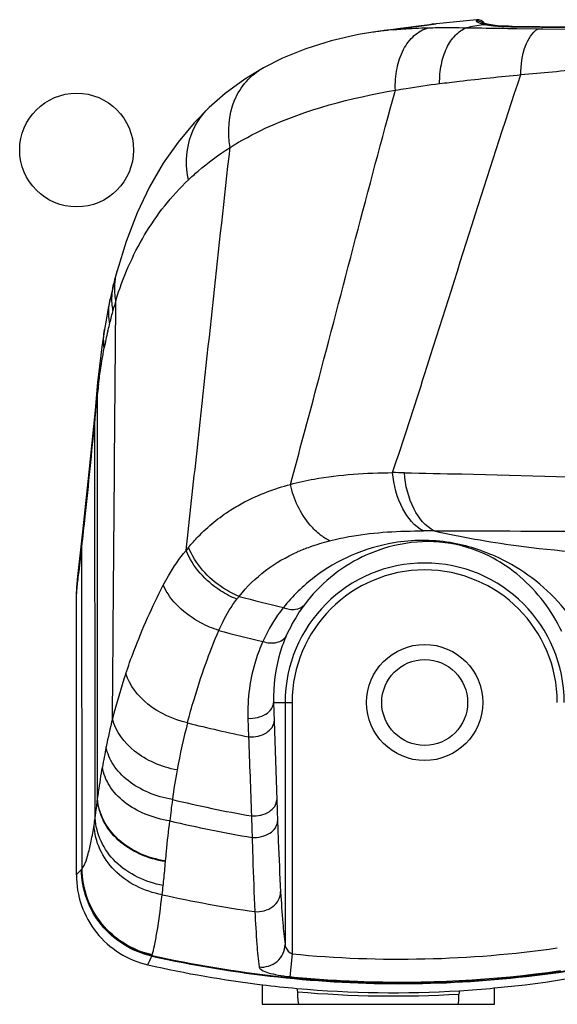
# Model space of a CAD drawing. Units: millimetres. Extents: x 0 to 1189, y 0 to 841.
# Drawn here: x 1045 to 1054, y 502 to 519 of the extents above; entities that cross this region are included whole.
import ezdxf

# ---------------------------------------------------------------- set-up
doc = ezdxf.new("R2010")
doc.units = ezdxf.units.MM
doc.header["$LTSCALE"] = 65.395
doc.layers.add('3_ALL_AXES', color=7, linetype='CONTINUOUS')
doc.layers.add('7_ALL_FEATURES', color=7, linetype='CONTINUOUS')

msp = doc.modelspace()

# ---------------------------------------------------------------- linework, layer by layer
at = {"layer": '3_ALL_AXES', "color": 7, "linetype": 'Continuous'}
for p, q in [((1051.2197, 519.0387), (1051.0803, 519.0179)), ((1051.4391, 519.0667), (1051.445, 519.0675)), ((1051.5145, 519.0754), (1051.445, 519.0675)), ((1051.4454, 519.0618), (1051.4583, 519.063)), ((1051.4456, 519.0617), (1051.4583, 519.063)), ((1052.0577, 519.148), (1051.8222, 519.1152)), ((1052.1067, 519.1546), (1052.0577, 519.148)), ((1052.1482, 519.1598), (1052.1067, 519.1546)), ((1052.1704, 519.1624), (1052.1482, 519.1598)), ((1052.9801, 519.1476), (1053.0106, 519.153)), ((1052.9801, 519.1477), (1053.0106, 519.153)), ((1053.4594, 519.1136), (1053.4829, 519.1133)), ((1053.4821, 519.0836), (1053.5612, 519.0824)), ((1053.4827, 519.1133), (1053.9864, 519.1069)), ((1054.4373, 519.1079), (1053.4829, 519.1186)), ((1053.5612, 519.0824), (1053.9299, 519.0766)), ((1053.9299, 519.0766), (1054.0087, 519.0754)), ((1053.9864, 519.1069), (1054.4146, 519.1013)), ((1054.0087, 519.0754), (1054.4364, 519.0688)), ((1049.2005, 518.4071), (1049.2007, 518.4073)), ((1048.263, 517.7206), (1048.2631, 517.7208)), ((1046.5149, 513.8663), (1046.5178, 513.8792)), ((1046.5149, 513.8663), (1046.5179, 513.8791)), ((1046.3424, 512.9858), (1046.2972, 512.5054)), ((1046.3577, 512.9533), (1046.3617, 512.9833)), ((1046.3577, 512.9533), (1046.3615, 512.9832)), ((1046.3122, 512.504), (1046.3392, 512.7914)), ((1046.3392, 512.7914), (1046.3406, 512.8055)), ((1046.3392, 512.7914), (1046.3406, 512.8055)), ((1046.295, 512.3237), (1046.3094, 512.4743)), ((1046.3094, 512.4743), (1046.3122, 512.504)), ((1046.0727, 504.6041), (1046.0699, 510.1505)), ((1049.7832, 510.0637), (1049.7928, 510.068)), ((1049.7833, 510.0636), (1049.7928, 510.068)), ((1045.9755, 504.4977), (1045.9755, 509.3405)), ((1049.3734, 507.4681), (1049.6913, 507.4681)), ((1049.3734, 507.4681), (1049.3838, 507.1495)), ((1049.5714, 507.4681), (1049.5714, 503.2972)), ((1049.6913, 507.4681), (1049.6913, 503.1367)), ((1048.931, 507.1961), (1048.9424, 506.8767)), ((1049.3838, 507.1495), (1049.4287, 505.7887)), ((1046.3403, 505.7977), (1046.3415, 505.8072)), ((1049.4287, 505.7887), (1049.4411, 505.4213)), ((1046.0683, 504.599), (1046.0727, 504.6041)), ((1047.5111, 504.7263), (1047.5122, 504.7384)), ((1047.2766, 503.1107), (1047.2797, 503.1202)), ((1049.6913, 503.1367), (1049.6528, 502.744)), ((1049.7755, 502.542), (1049.7866, 502.4843)), ((1049.7866, 502.4843), (1049.7866, 502.3908)), ((1052.5755, 502.5025), (1052.5643, 502.4452)), ((1052.5643, 502.3908), (1052.5643, 502.4452))]:
    msp.add_line(p, q, dxfattribs=at)
for points in [[(1052.8668, 519.2334), (1052.292, 519.176), (1052.1705, 519.1625)], [(1053.0171, 519.1637), (1053.0041, 519.1671), (1052.9933, 519.1703), (1052.9848, 519.173), (1052.9788, 519.1752), (1052.9755, 519.1765), (1052.9749, 519.1768)], [(1051.0804, 519.0179), (1050.8361, 518.9765), (1050.3636, 518.8701), (1049.9262, 518.7341), (1049.524, 518.5706), (1049.2007, 518.4073)], [(1051.445, 519.0675), (1051.3365, 519.0547), (1051.2197, 519.0387)], [(1051.8222, 519.1152), (1051.7379, 519.1036), (1051.6937, 519.0978), (1051.6487, 519.0919), (1051.6034, 519.0861), (1051.5584, 519.0806), (1051.5145, 519.0754)], [(1053.0628, 519.1534), (1053.0494, 519.1562), (1053.0323, 519.16), (1053.0171, 519.1637)], [(1053.4829, 519.1186), (1053.4217, 519.1197), (1053.32, 519.1239), (1053.2302, 519.1305), (1053.1528, 519.1389), (1053.0884, 519.1486), (1053.0628, 519.1534)], [(1049.2005, 518.4071), (1048.8796, 518.212), (1048.5414, 517.964), (1048.2631, 517.7208)], [(1048.263, 517.7206), (1048.0027, 517.4547), (1047.7285, 517.1252), (1047.4733, 516.7599), (1047.238, 516.3556), (1047.0234, 515.908), (1046.8312, 515.4118), (1046.6763, 514.9083)], [(1046.6763, 514.9082), (1046.661, 514.8515), (1046.6346, 514.7491), (1046.62, 514.6906)], [(1046.62, 514.6906), (1046.602, 514.6156), (1046.5744, 514.4952), (1046.5579, 514.4199)], [(1046.5579, 514.4199), (1046.5255, 514.2627), (1046.4868, 514.0566), (1046.459, 513.8931)], [(1046.459, 513.8931), (1046.4141, 513.597), (1046.3713, 513.2632), (1046.3424, 512.9858)], [(1046.2972, 512.5054), (1046.1916, 511.4364), (1046.083, 510.4094), (1045.9903, 509.5903)]]:
    msp.add_lwpolyline(points, dxfattribs=at)
for centre, radius in [((1045.9795, 516.9881), 0.98), ((1051.9755, 507.4681), 1)]:
    msp.add_circle(centre, radius, dxfattribs=at)
for centre, radius, start, end in [((1052.8812, 519.0741), 0.16, 34.70288, 95.17017), ((1051.9276, 513.4427), 5.6391, 97.54624, 98.64004), ((1051.9678, 513.1447), 5.9398, 97.23616, 97.55285), ((1052.0374, 512.5729), 6.5159, 95.21209, 97.20988), ((1052.0791, 513.1738), 5.9275, 96.19748, 98.33597), ((1050.4176, 528.4283), 9.4172, 276.22736, 276.47358), ((1055.5436, 504.4415), 14.928, 99.88807, 101.00863), ((1053.2333, 520.2208), 1.0907, 256.03303, 258.22196), ((1052.6289, 512.5368), 6.2556, 162.71889, 164.34122), ((1053.3576, 512.3322), 7.0124, 164.33879, 166.16777), ((1053.8813, 512.2024), 7.5519, 166.16152, 167.17178), ((1054.2526, 512.1197), 7.9324, 167.2801, 169.39968), ((1047.4318, 512.8706), 1.0954, 174.71885, 184.14192), ((1047.4359, 512.885), 1.0981, 176.84722, 184.15017), ((1047.4182, 512.8856), 1.0805, 174.67625, 176.8269), ((1055.5859, 511.8071), 9.2991, 172.91967, 173.83659), ((1047.3964, 512.4015), 1.1041, 174.59954, 184.04216), ((1051.4008, 500.0454), 11.3838, 88.87185, 89.89096), ((1051.9456, 499.6967), 10.7291, 88.9574, 89.94581), ((1050.5801, 507.9381), 3.4628, 140.46346, 141.62548), ((1051.064, 507.1787), 3.1566, 111.77316, 113.74803), ((1051.9755, 507.4681), 2.404, 0, 180), ((1051.9755, 507.4681), 2.2841, 0, 180), ((1048.1187, 509.3387), 2.1432, 173.25919, 179.95343), ((967.4935, 518.8894), 79.0608, 353.06288, 353.243038), ((1050.8405, 507.6553), 2.6361, 141.47342, 142.81262), ((1054.3128, 529.8005), 21.2371, 254.89367, 257.02084), ((1054.0459, 529.4865), 21.5222, 254.86991, 256.95114), ((1056.7122, 504.6401), 10.4301, 161.40422, 165.85951), ((1055.6817, 504.8845), 9.3712, 165.76967, 168.81821), ((1059.0971, 504.2152), 11.5769, 165.47755, 169.5987), ((1053.3325, 528.4144), 21.9806, 255.66449, 258.47884), ((1057.2159, 504.5759), 10.9361, 168.79042, 170.64335), ((1058.7144, 504.2899), 11.1869, 169.6211, 172.25742), ((1056.6561, 504.5428), 9.1134, 172.08964, 174.42195), ((1052.826, 527.3369), 22.1579, 256.43636, 260.03193), ((1037.723, 506.7096), 8.6639, 351.00265, 351.82313), ((1052.6665, 526.9328), 22.0961, 256.70681, 260.45712), ((1165.8426, 509.3576), 116.9153, 181.884142, 182.066139), ((1045.9358, 504.7155), 0.1765, 316.09195, 318.65869), ((1032.0506, 505.9732), 15.5091, 353.27452, 353.86868), ((1052.1124, 525.0953), 21.4506, 257.45433, 261.79249), ((1051.5464, 522.1582), 19.1118, 264.42994, 278.16155), ((1046.8639, 503.2519), 0.4362, 339.62086, 341.10395), ((1051.5386, 521.9898), 19.5282, 257.19055, 263.04824), ((1051.3495, 521.9156), 19.4527, 275.38842, 283.71646), ((1051.4638, 521.4623), 18.9955, 263.07942, 264.90072), ((1051.4387, 521.1746), 18.7068, 264.89919, 273.48402), ((1051.4251, 521.3111), 18.8438, 273.49983, 275.33203), ((1051.4386, 521.1722), 18.7608, 264.94819, 273.43979), ((1050.3755, 502.3908), 0.5888, 180, 192.05987), ((1051.9755, 502.3908), 0.5888, 347.94013, 360)]:
    msp.add_arc(centre, radius, start, end, dxfattribs=at)
for points, knots in [([(1052.8638, 519.2125), (1052.863, 519.2007), (1052.9109, 519.1784), (1052.9427, 519.1691), (1052.97, 519.1623)], [0, 0, 0, 0, 0.2950318, 1, 1, 1, 1]), ([(1052.8668, 519.2334), (1052.865, 519.2332), (1052.8657, 519.2227), (1052.8641, 519.2177), (1052.8638, 519.2125)], [0, 0, 0, 0, 0.2578048, 1, 1, 1, 1]), ([(1051.4583, 519.063), (1051.5047, 519.0672), (1051.6972, 519.0826), (1051.8901, 519.091), (1052.0364, 519.0947)], [0, 0, 0, 0, 0.2416454, 1, 1, 1, 1]), ([(1051.4705, 518.0198), (1051.4654, 518.145), (1051.4816, 518.3871), (1051.5899, 518.7155), (1051.7748, 518.9693), (1051.9486, 519.0697), (1052.0364, 519.0947)], [0, 0, 0, 0, 0.2895026, 0.5543707, 0.7889717, 1, 1, 1, 1]), ([(1051.4794, 519.0712), (1051.6003, 519.0849), (1051.8308, 519.115), (1052.0606, 519.1499), (1052.1705, 519.1625)], [0, 0, 0, 0, 0.5239534, 1, 1, 1, 1]), ([(1052.0364, 519.0947), (1052.0895, 519.096), (1052.3084, 519.1), (1052.5273, 519.0983), (1052.693, 519.0948)], [0, 0, 0, 0, 0.2426186, 1, 1, 1, 1]), ([(1052.2322, 518.1332), (1052.2312, 518.2429), (1052.2489, 518.4539), (1052.3384, 518.741), (1052.4837, 518.9671), (1052.6218, 519.0667), (1052.693, 519.0948)], [0, 0, 0, 0, 0.2931132, 0.5610494, 0.7956834, 1, 1, 1, 1]), ([(1052.693, 519.0948), (1052.757, 519.094), (1053.02, 519.0905), (1053.2831, 519.0867), (1053.4821, 519.0836)], [0, 0, 0, 0, 0.2433218, 1, 1, 1, 1]), ([(1053.0804, 519.1406), (1053.1067, 519.1366), (1053.2324, 519.1206), (1053.3593, 519.1148), (1053.4594, 519.1136)], [0, 0, 0, 0, 0.2100304, 1, 1, 1, 1]), ([(1053.6318, 518.2873), (1053.6316, 518.4542), (1053.6653, 518.7423), (1053.8248, 519.0143), (1053.9299, 519.0766)], [0, 0, 0, 0, 0.5772952, 1, 1, 1, 1]), ([(1053.6318, 518.2873), (1053.9957, 518.3228), (1055.5159, 518.4568), (1057.04, 518.5436), (1058.1994, 518.5905)], [0, 0, 0, 0, 0.2396026, 1, 1, 1, 1]), ([(1048.6229, 517.0319), (1048.5756, 517.3001), (1048.605, 517.7292), (1048.8871, 518.1834), (1049.0902, 518.346), (1049.2005, 518.4071)], [0, 0, 0, 0, 0.5172474, 0.7604458, 1, 1, 1, 1]), ([(1051.4225, 511.4292), (1051.6101, 511.9922), (1052.3509, 514.2769), (1053.0563, 516.573), (1053.6318, 518.2873)], [0, 0, 0, 0, 0.2470897, 1, 1, 1, 1]), ([(1052.2322, 518.1332), (1052.3456, 518.1472), (1052.8116, 518.2031), (1053.2784, 518.2526), (1053.6318, 518.2873)], [0, 0, 0, 0, 0.2434802, 1, 1, 1, 1]), ([(1048.6229, 517.0319), (1048.8177, 517.155), (1049.7089, 517.634), (1050.7038, 517.8863), (1051.4705, 518.0198)], [0, 0, 0, 0, 0.228503, 1, 1, 1, 1]), ([(1049.6621, 511.2268), (1049.8153, 511.7847), (1050.4224, 514.0479), (1051.0026, 516.3183), (1051.4705, 518.0198)], [0, 0, 0, 0, 0.246907, 1, 1, 1, 1]), ([(1051.4705, 518.0198), (1051.5327, 518.0308), (1051.7859, 518.0729), (1052.0401, 518.1094), (1052.2322, 518.1332)], [0, 0, 0, 0, 0.2457792, 1, 1, 1, 1]), ([(1047.9058, 516.4746), (1047.8597, 516.6994), (1047.862, 517.1665), (1048.1052, 517.5713), (1048.263, 517.7206)], [0, 0, 0, 0, 0.5136778, 1, 1, 1, 1]), ([(1047.8654, 510.0878), (1047.9291, 510.6608), (1048.1826, 512.9753), (1048.4291, 515.2907), (1048.6229, 517.0319)], [0, 0, 0, 0, 0.2475731, 1, 1, 1, 1]), ([(1047.9058, 516.4746), (1047.9596, 516.526), (1048.184, 516.7297), (1048.4296, 516.9098), (1048.6229, 517.0319)], [0, 0, 0, 0, 0.2456417, 1, 1, 1, 1]), ([(1046.6557, 514.3951), (1046.7779, 514.7882), (1047.0999, 515.5468), (1047.6138, 516.1956), (1047.9058, 516.4746)], [0, 0, 0, 0, 0.504803, 1, 1, 1, 1]), ([(1046.6557, 514.3951), (1046.648, 514.4382), (1046.6263, 514.6089), (1046.6426, 514.7846), (1046.6763, 514.9082)], [0, 0, 0, 0, 0.255063, 1, 1, 1, 1]), ([(1046.6055, 514.2252), (1046.5988, 514.2643), (1046.5797, 514.419), (1046.5924, 514.5778), (1046.62, 514.6906)], [0, 0, 0, 0, 0.2546041, 1, 1, 1, 1]), ([(1046.5485, 514.0088), (1046.543, 514.0432), (1046.5271, 514.1799), (1046.5364, 514.3196), (1046.5579, 514.4199)], [0, 0, 0, 0, 0.2540382, 1, 1, 1, 1]), ([(1046.5981, 507.1882), (1046.6029, 507.7851), (1046.6216, 510.1874), (1046.6408, 512.5897), (1046.6557, 514.3951)], [0, 0, 0, 0, 0.2484902, 1, 1, 1, 1]), ([(1046.3615, 512.9832), (1046.3678, 513.0325), (1046.3947, 513.2317), (1046.4277, 513.4301), (1046.4556, 513.5789)], [0, 0, 0, 0, 0.2470364, 1, 1, 1, 1]), ([(1046.3403, 505.7977), (1046.3402, 506.3776), (1046.3394, 508.7089), (1046.3392, 511.0401), (1046.3392, 512.7914)], [0, 0, 0, 0, 0.2487726, 1, 1, 1, 1]), ([(1046.3415, 505.8072), (1046.3414, 506.3875), (1046.3407, 508.7203), (1046.3405, 511.0531), (1046.3406, 512.8055)], [0, 0, 0, 0, 0.2487701, 1, 1, 1, 1]), ([(1046.0699, 510.1505), (1046.0894, 510.3252), (1046.1688, 511.0492), (1046.2425, 511.7738), (1046.295, 512.3237)], [0, 0, 0, 0, 0.2414817, 1, 1, 1, 1]), ([(1046.2989, 505.4774), (1046.2985, 506.0453), (1046.2969, 508.3274), (1046.2957, 510.6095), (1046.295, 512.3237)], [0, 0, 0, 0, 0.2488493, 1, 1, 1, 1]), ([(1049.6621, 511.2268), (1049.797, 511.2635), (1050.3756, 511.391), (1050.9706, 511.4258), (1051.4225, 511.4292)], [0, 0, 0, 0, 0.2362718, 1, 1, 1, 1]), ([(1051.9557, 510.4258), (1051.8007, 510.5032), (1051.5363, 510.8283), (1051.4419, 511.2136), (1051.4225, 511.4292)], [0, 0, 0, 0, 0.4445574, 1, 1, 1, 1]), ([(1052.1408, 510.424), (1051.9879, 510.4993), (1051.7291, 510.8276), (1051.642, 511.211), (1051.6249, 511.427)], [0, 0, 0, 0, 0.44017, 1, 1, 1, 1]), ([(1051.6249, 511.427), (1051.9542, 511.4206), (1053.3741, 511.3899), (1054.7938, 511.3485), (1055.8842, 511.3121)], [0, 0, 0, 0, 0.2318427, 1, 1, 1, 1]), ([(1048.6374, 510.7881), (1048.7142, 510.8372), (1049.0371, 511.0236), (1049.3906, 511.1533), (1049.6621, 511.2268)], [0, 0, 0, 0, 0.244744, 1, 1, 1, 1]), ([(1050.1822, 510.3544), (1050.1177, 510.4043), (1049.8695, 510.6426), (1049.7155, 510.9714), (1049.6621, 511.2268)], [0, 0, 0, 0, 0.2380389, 1, 1, 1, 1]), ([(1047.9096, 510.1425), (1047.9622, 510.2062), (1048.1784, 510.4491), (1048.4332, 510.6575), (1048.6374, 510.7881)], [0, 0, 0, 0, 0.2543502, 1, 1, 1, 1]), ([(1050.3375, 510.2541), (1050.4623, 510.2863), (1050.9948, 510.3977), (1051.5413, 510.4261), (1051.9557, 510.4258)], [0, 0, 0, 0, 0.2372021, 1, 1, 1, 1]), ([(1052.1408, 510.424), (1052.4478, 510.4251), (1053.7652, 510.426), (1055.0827, 510.4147), (1056.0932, 510.4026)], [0, 0, 0, 0, 0.2329804, 1, 1, 1, 1]), ([(1052.1408, 510.424), (1052.6063, 510.3215), (1054.4761, 509.9894), (1056.3996, 509.9612), (1057.813, 510.1137)], [0, 0, 0, 0, 0.2510789, 1, 1, 1, 1]), ([(1054.7153, 508.574), (1054.5055, 508.981), (1054.0351, 509.5133), (1053.1992, 510.016), (1052.3908, 510.2778), (1051.5031, 510.271), (1050.7086, 510.0325), (1050.0562, 509.6507), (1049.6983, 509.3019), (1049.543, 509.1059)], [0, 0, 0, 0, 0.2239069, 0.3325209, 0.4757983, 0.6334876, 0.7586114, 0.8776834, 1, 1, 1, 1]), ([(1049.8932, 510.1101), (1049.9288, 510.1243), (1050.0745, 510.1796), (1050.2238, 510.2248), (1050.3375, 510.2541)], [0, 0, 0, 0, 0.2465282, 1, 1, 1, 1]), ([(1054.3368, 508.6897), (1054.1694, 509.0502), (1053.8008, 509.5341), (1053.1048, 510.0135), (1052.1863, 510.339), (1050.9153, 510.1288), (1050.1613, 509.4981), (1049.9032, 509.1524)], [0, 0, 0, 0, 0.2225476, 0.3271252, 0.470957, 0.7584321, 1, 1, 1, 1]), ([(1046.0051, 509.5872), (1046.0106, 509.6335), (1046.0327, 509.8212), (1046.0541, 510.0089), (1046.0699, 510.1505)], [0, 0, 0, 0, 0.2464978, 1, 1, 1, 1]), ([(1047.4725, 509.489), (1047.5007, 509.5438), (1047.6151, 509.7536), (1047.7512, 509.9521), (1047.8654, 510.0878)], [0, 0, 0, 0, 0.2577541, 1, 1, 1, 1]), ([(1048.7403, 509.2486), (1048.6419, 509.2879), (1048.2778, 509.4762), (1047.978, 509.8055), (1047.8654, 510.0878)], [0, 0, 0, 0, 0.2584497, 1, 1, 1, 1]), ([(1048.7782, 509.2973), (1048.6803, 509.3369), (1048.3174, 509.5275), (1048.0208, 509.8593), (1047.9096, 510.1425)], [0, 0, 0, 0, 0.2575774, 1, 1, 1, 1]), ([(1048.7782, 509.2973), (1048.911, 509.4633), (1049.2182, 509.7637), (1049.5897, 509.9778), (1049.7832, 510.0637)], [0, 0, 0, 0, 0.5010879, 1, 1, 1, 1]), ([(1046.8266, 507.9661), (1046.87, 508.0951), (1047.0559, 508.6145), (1047.2821, 509.1195), (1047.4725, 509.489)], [0, 0, 0, 0, 0.2465353, 1, 1, 1, 1]), ([(1048.4284, 508.7103), (1048.3214, 508.7442), (1047.9383, 508.9052), (1047.5959, 509.2103), (1047.4725, 509.489)], [0, 0, 0, 0, 0.2690776, 1, 1, 1, 1]), ([(1048.4284, 508.7103), (1048.4497, 508.7591), (1048.5378, 508.9472), (1048.647, 509.1256), (1048.7403, 509.2486)], [0, 0, 0, 0, 0.2565183, 1, 1, 1, 1]), ([(1049.543, 509.1059), (1049.5083, 509.0619), (1049.3718, 508.8781), (1049.2576, 508.6776), (1049.1866, 508.52)], [0, 0, 0, 0, 0.2450139, 1, 1, 1, 1]), ([(1049.543, 509.1059), (1049.6073, 509.0799), (1049.7372, 509.0525), (1049.8654, 509.1089), (1049.9032, 509.1524)], [0, 0, 0, 0, 0.5462561, 1, 1, 1, 1]), ([(1049.9032, 509.1524), (1049.873, 509.1119), (1049.7536, 508.9424), (1049.6537, 508.7591), (1049.5909, 508.6155)], [0, 0, 0, 0, 0.243735, 1, 1, 1, 1]), ([(1047.8902, 507.1182), (1047.925, 507.2529), (1048.0752, 507.7929), (1048.2647, 508.322), (1048.4284, 508.7103)], [0, 0, 0, 0, 0.2481272, 1, 1, 1, 1]), ([(1049.1866, 508.52), (1049.1403, 508.4155), (1048.9807, 507.9926), (1048.919, 507.5333), (1048.931, 507.1961)], [0, 0, 0, 0, 0.2530095, 1, 1, 1, 1]), ([(1049.1866, 508.52), (1049.2653, 508.4956), (1049.4166, 508.475), (1049.5609, 508.5588), (1049.5909, 508.6155)], [0, 0, 0, 0, 0.5624903, 1, 1, 1, 1]), ([(1049.5909, 508.6155), (1049.5512, 508.5246), (1049.4147, 508.1577), (1049.3624, 507.7599), (1049.3734, 507.4681)], [0, 0, 0, 0, 0.2534653, 1, 1, 1, 1]), ([(1047.8902, 507.1182), (1047.6446, 507.175), (1047.2041, 507.3698), (1046.8892, 507.7594), (1046.8266, 507.9661)], [0, 0, 0, 0, 0.5385373, 1, 1, 1, 1]), ([(1048.931, 507.1961), (1048.9855, 507.1931), (1049.0927, 507.2019), (1049.2354, 507.2568), (1049.3406, 507.3466), (1049.3719, 507.4295), (1049.3734, 507.4681)], [0, 0, 0, 0, 0.2883953, 0.559568, 0.7959876, 1, 1, 1, 1]), ([(1047.7105, 506.3053), (1047.575, 506.3313), (1047.3145, 506.4123), (1046.8872, 506.6601), (1046.6481, 506.9692), (1046.5981, 507.1882)], [0, 0, 0, 0, 0.2793968, 0.5452354, 1, 1, 1, 1]), ([(1048.9424, 506.8767), (1048.9968, 506.8737), (1049.1038, 506.8828), (1049.2462, 506.9378), (1049.3512, 507.028), (1049.3824, 507.1109), (1049.3838, 507.1495)], [0, 0, 0, 0, 0.2881782, 0.5591632, 0.7956361, 1, 1, 1, 1]), ([(1047.6294, 505.7971), (1047.4878, 505.8207), (1047.2165, 505.8982), (1046.8638, 506.101), (1046.6034, 506.3712), (1046.5081, 506.5929), (1046.4885, 506.7018)], [0, 0, 0, 0, 0.2798498, 0.5442315, 0.7843083, 1, 1, 1, 1]), ([(1046.3415, 505.8072), (1046.3472, 505.8498), (1046.3729, 506.0324), (1046.4023, 506.2144), (1046.4253, 506.3538)], [0, 0, 0, 0, 0.2333581, 1, 1, 1, 1]), ([(1047.5859, 505.4287), (1047.44, 505.4505), (1047.1603, 505.5263), (1046.7978, 505.7326), (1046.5333, 506.0118), (1046.4418, 506.2417), (1046.4253, 506.3538)], [0, 0, 0, 0, 0.2807715, 0.5449488, 0.7842516, 1, 1, 1, 1]), ([(1046.2989, 505.4774), (1046.3025, 505.5026), (1046.3174, 505.6093), (1046.3307, 505.7161), (1046.3403, 505.7977)], [0, 0, 0, 0, 0.2370426, 1, 1, 1, 1]), ([(1047.5111, 504.7263), (1047.3581, 504.7489), (1047.0636, 504.8337), (1046.6884, 505.0745), (1046.4259, 505.4048), (1046.3491, 505.6689), (1046.3403, 505.7977)], [0, 0, 0, 0, 0.2722039, 0.5313023, 0.7728341, 1, 1, 1, 1]), ([(1047.5122, 504.7384), (1047.3593, 504.7609), (1047.0651, 504.8455), (1046.6901, 505.0857), (1046.4274, 505.4152), (1046.3505, 505.6787), (1046.3415, 505.8072)], [0, 0, 0, 0, 0.2723591, 0.5315418, 0.7730268, 1, 1, 1, 1]), ([(1048.9905, 505.5136), (1049.0447, 505.5109), (1049.1511, 505.5204), (1049.2926, 505.5762), (1049.3966, 505.667), (1049.4273, 505.75), (1049.4287, 505.7887)], [0, 0, 0, 0, 0.2875965, 0.5580408, 0.7946492, 1, 1, 1, 1]), ([(1047.471, 504.3167), (1047.1702, 504.3667), (1046.7301, 504.575), (1046.3803, 505.0585), (1046.3066, 505.3396), (1046.2989, 505.4774)], [0, 0, 0, 0, 0.519467, 0.7648623, 1, 1, 1, 1]), ([(1047.5122, 504.7384), (1047.517, 504.7929), (1047.5386, 505.0233), (1047.5644, 505.2533), (1047.5859, 505.4287)], [0, 0, 0, 0, 0.2366121, 1, 1, 1, 1]), ([(1046.0727, 504.6041), (1046.0963, 504.633), (1046.1369, 504.7188), (1046.1872, 504.8787), (1046.2368, 505.0974), (1046.2657, 505.2627), (1046.2803, 505.3547)], [0, 0, 0, 0, 0.1428459, 0.3571001, 0.6432773, 1, 1, 1, 1]), ([(1047.4529, 504.1568), (1047.2972, 504.184), (1046.9961, 504.2832), (1046.6186, 504.5564), (1046.3595, 504.9252), (1046.2876, 505.2131), (1046.2803, 505.3547)], [0, 0, 0, 0, 0.2635024, 0.5189687, 0.7637944, 1, 1, 1, 1]), ([(1049.0033, 505.1424), (1049.0575, 505.1397), (1049.164, 505.1495), (1049.3055, 505.2062), (1049.4093, 505.2984), (1049.4397, 505.3821), (1049.4411, 505.4213)], [0, 0, 0, 0, 0.2863457, 0.5560632, 0.7930731, 1, 1, 1, 1]), ([(1049.4411, 505.4213), (1049.4449, 505.3081), (1049.4596, 504.9026), (1049.4777, 504.4972), (1049.4945, 504.2053)], [0, 0, 0, 0, 0.2792671, 1, 1, 1, 1]), ([(1049.0033, 505.1424), (1049.0066, 505.0234), (1049.0191, 504.5973), (1049.0351, 504.1712), (1049.0501, 503.8644)], [0, 0, 0, 0, 0.2793248, 1, 1, 1, 1]), ([(1047.2728, 503.1), (1047.1047, 503.1378), (1046.7789, 503.2708), (1046.3846, 503.6185), (1046.1263, 504.0757), (1046.0645, 504.4215), (1046.063, 504.5931)], [0, 0, 0, 0, 0.2503624, 0.5005934, 0.7504917, 1, 1, 1, 1]), ([(1047.2766, 503.1107), (1047.1089, 503.1483), (1046.7837, 503.2807), (1046.3901, 503.6273), (1046.132, 504.083), (1046.07, 504.4278), (1046.0683, 504.599)], [0, 0, 0, 0, 0.2504471, 0.5007152, 0.7505824, 1, 1, 1, 1]), ([(1047.2797, 503.1202), (1047.1123, 503.1576), (1046.7876, 503.2896), (1046.3946, 503.6351), (1046.1366, 504.0896), (1046.0745, 504.4334), (1046.0727, 504.6041)], [0, 0, 0, 0, 0.2505318, 0.5008342, 0.7506688, 1, 1, 1, 1]), ([(1047.471, 504.3167), (1047.4745, 504.3491), (1047.4889, 504.4856), (1047.502, 504.6222), (1047.5111, 504.7263)], [0, 0, 0, 0, 0.2380569, 1, 1, 1, 1]), ([(1045.9755, 504.4977), (1045.9755, 504.3203), (1046.0355, 503.9625), (1046.297, 503.4876), (1046.7005, 503.1254), (1047.0359, 502.9869), (1047.209, 502.9476)], [0, 0, 0, 0, 0.2500148, 0.5000177, 0.7500107, 1, 1, 1, 1]), ([(1047.2797, 503.1202), (1047.2961, 503.171), (1047.3264, 503.2978), (1047.3899, 503.6426), (1047.4275, 503.9378), (1047.4529, 504.1568)], [0, 0, 0, 0, 0.1523194, 0.3710003, 1, 1, 1, 1]), ([(1049.0501, 503.8644), (1049.1567, 503.8558), (1049.3269, 503.901), (1049.4659, 504.0585), (1049.4935, 504.1575), (1049.4945, 504.2053)], [0, 0, 0, 0, 0.5209485, 0.7671897, 1, 1, 1, 1]), ([(1049.4945, 504.2053), (1049.5049, 504.0258), (1049.5251, 503.7227), (1049.5538, 503.42), (1049.5714, 503.2972)], [0, 0, 0, 0, 0.5916395, 1, 1, 1, 1]), ([(1049.0501, 503.8644), (1049.0595, 503.676), (1049.0781, 503.3577), (1049.1056, 503.0399), (1049.123, 502.9109)], [0, 0, 0, 0, 0.5917085, 1, 1, 1, 1]), ([(1049.123, 502.9109), (1049.2312, 502.8989), (1049.4664, 502.9666), (1049.5705, 503.1903), (1049.5714, 503.2971)], [0, 0, 0, 0, 0.5049815, 1, 1, 1, 1]), ([(1049.5714, 503.2971), (1049.5719, 503.2819), (1049.5857, 503.2137), (1049.6422, 503.1576), (1049.6913, 503.1367)], [0, 0, 0, 0, 0.2218011, 1, 1, 1, 1]), ([(1047.2728, 503.1), (1048.7086, 502.7795), (1051.6613, 502.4506), (1054.6099, 502.814), (1056.0417, 503.1509)], [0, 0, 0, 0, 0.5000468, 1, 1, 1, 1]), ([(1047.2766, 503.1107), (1048.7126, 502.7903), (1051.6656, 502.4615), (1054.6146, 502.8237), (1056.0468, 503.1598)], [0, 0, 0, 0, 0.5000518, 1, 1, 1, 1]), ([(1049.123, 502.9109), (1049.1259, 502.8889), (1049.1838, 502.8443), (1049.2939, 502.8057), (1049.4596, 502.7673), (1049.5848, 502.7507), (1049.6529, 502.7441)], [0, 0, 0, 0, 0.1169915, 0.3326145, 0.639137, 1, 1, 1, 1]), ([(1049.6529, 502.7441), (1050.0406, 502.706), (1051.5942, 502.5998), (1053.1604, 502.6825), (1054.3159, 502.8479)], [0, 0, 0, 0, 0.250226, 1, 1, 1, 1])]:
    msp.add_open_spline(points, degree=3, knots=knots, dxfattribs=at)
for points in [[(1052.8638, 519.2125), (1052.9066, 519.2173), (1052.9548, 519.2022), (1052.9872, 519.1738)], [(1053.0106, 519.153), (1053.0276, 519.1566), (1053.0457, 519.1568), (1053.0628, 519.1534)], [(1053.0106, 519.153), (1053.0338, 519.1482), (1053.057, 519.1441), (1053.0804, 519.1406)], [(1053.4594, 519.1136), (1053.4667, 519.1168), (1053.4749, 519.1187), (1053.4829, 519.1186)], [(1053.9864, 519.1069), (1053.9935, 519.1106), (1054.0016, 519.1129), (1054.0096, 519.1128)], [(1046.4556, 513.5789), (1046.4414, 513.6827), (1046.4422, 513.7897), (1046.459, 513.8931)], [(1050.3375, 510.2541), (1050.2829, 510.2827), (1050.2309, 510.3166), (1050.1822, 510.3544)], [(1048.9424, 506.8767), (1048.9586, 506.4223), (1048.9746, 505.9679), (1048.9905, 505.5136)], [(1045.9755, 504.4977), (1046.0046, 504.5295), (1046.033, 504.5621), (1046.063, 504.5931)], [(1047.209, 502.9476), (1047.2299, 502.9986), (1047.253, 503.0486), (1047.2728, 503.1)]]:
    msp.add_open_spline(points, degree=3, dxfattribs=at)
at = {"layer": '7_ALL_FEATURES', "color": 7, "linetype": 'Continuous'}
for p, q in [((1049.1755, 502.6091), (1049.1755, 502.2681)), ((1053.1755, 502.2681), (1053.1755, 502.5571)), ((1049.1755, 502.2681), (1053.1755, 502.2681))]:
    msp.add_line(p, q, dxfattribs=at)
msp.add_circle((1051.9755, 507.4681), 0.74, dxfattribs=at)

doc.saveas('drawing.dxf')
